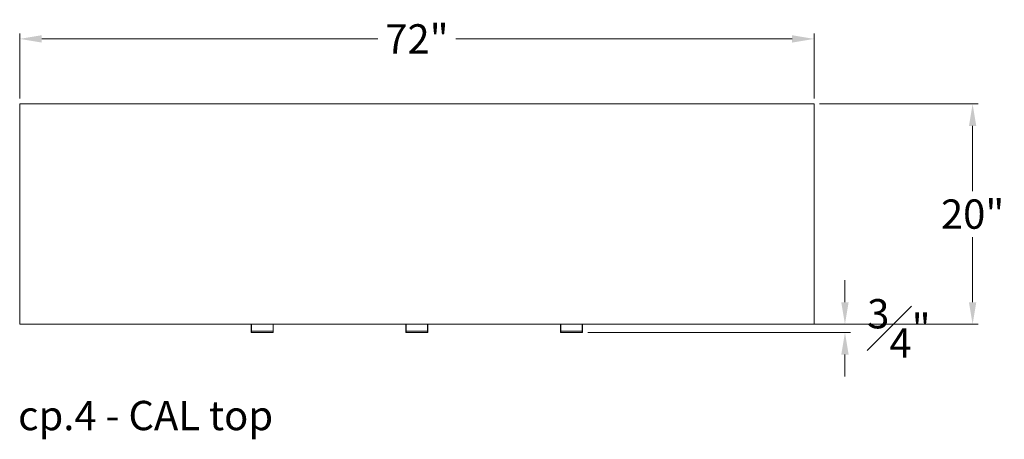
# Model space of a CAD drawing. Extents: x 727 to 1067, y -3767 to 625.
# Drawn here: x 727 to 816, y 580 to 618 of the extents above; entities that cross this region are included whole.
import ezdxf

# ---------------------------------------------------------------- set-up
doc = ezdxf.new("R2010")
doc.units = 0
doc.header["$MEASUREMENT"] = 0
doc.layers.get('DEFPOINTS').update_dxf_attribs({"linetype": 'CONTINUOUS'})
for name, color, linetype, lineweight in [('2D', 7, 'CONTINUOUS', 20), ('DIMENSIONS', 7, 'CONTINUOUS', 5), ('NOTES', 7, 'CONTINUOUS', 20)]:
    doc.layers.add(name, color=color, linetype=linetype, lineweight=lineweight)
doc.styles.add('DEFAULT', font='@Arial Unicode MS')
doc.styles.add('PRODUCT NOTES', font='arial.ttf', dxfattribs={"height": 1})
doc.dimstyles.new('DIMENSION_STYLE_01', dxfattribs={"dimtxt": 1, "dimasz": 1, "dimexe": 0.5, "dimexo": 0.5, "dimgap": 0.5, "dimtad": 0, "dimtih": 1, "dimtoh": 1, "dimdec": 3, "dimzin": 0, "dimdsep": 46, "dimlunit": 5, "dimtxsty": 'DEFAULT', "dimcen": 0.5, "dimadec": 0, "dimazin": 0, "dimtfac": 1, "dimtdec": 3, "dimtofl": 0, "dimtmove": 2, "dimatfit": 3, "dimfxl": 1, "dimfrac": 1, "dimtolj": 1, "dimtzin": 0, "dimarcsym": 0})

# ---------------------------------------------------------------- blocks, each defined once
blk = doc.blocks.new('*D235')
at = {"layer": 'DEFPOINTS', "color": 0, "ltscale": 2, "transparency": 16777216}
for p in [(777.636, 590.792), (801.434, 590.792), (777.616, 590.04)]:
    blk.add_point(p, dxfattribs=at)
at = {"layer": 'DIMENSIONS', "ltscale": 2, "transparency": 16777216}
for p, q in [((801.434, 592.792), (801.434, 594.792)), ((778.136, 590.792), (801.934, 590.792)), ((778.116, 590.04), (801.934, 590.04)), ((801.434, 588.04), (801.434, 586.04))]:
    blk.add_line(p, q, dxfattribs=at)
for points in [[(801.101, 592.792), (801.768, 592.792), (801.434, 590.792)], [(801.101, 588.04), (801.768, 588.04), (801.434, 590.04)]]:
    blk.add_solid(points, dxfattribs=at)
at = {"layer": 'DIMENSIONS', "ltscale": 2, "transparency": 16777216, "insert": (806.326, 590.416), "char_height": 2.66, "attachment_point": 5, "style": 'DEFAULT'}
blk.add_mtext('\\A1;{\\H1.000000x;\\S3#4;}"', dxfattribs=at)
blk = doc.blocks.new('*D236')
at = {"layer": 'DEFPOINTS', "color": 0, "ltscale": 2, "transparency": 16777216}
for p in [(798.64, 616.696), (726.593, 610.792), (798.64, 610.792)]:
    blk.add_point(p, dxfattribs=at)
at = {"layer": 'DIMENSIONS', "ltscale": 2, "transparency": 16777216}
for p, q in [((726.593, 611.292), (726.593, 617.196)), ((798.64, 611.292), (798.64, 617.196)), ((728.593, 616.696), (759.076, 616.696)), ((796.64, 616.696), (766.156, 616.696))]:
    blk.add_line(p, q, dxfattribs=at)
for points in [[(728.593, 617.029), (728.593, 616.362), (726.593, 616.696)], [(796.64, 617.029), (796.64, 616.362), (798.64, 616.696)]]:
    blk.add_solid(points, dxfattribs=at)
at = {"layer": 'DIMENSIONS', "ltscale": 2, "transparency": 16777216, "insert": (762.616, 616.696), "char_height": 2.66, "attachment_point": 5, "style": 'DEFAULT'}
blk.add_mtext('\\A1;72"', dxfattribs=at)
blk = doc.blocks.new('*D239')
at = {"layer": 'DEFPOINTS', "color": 0, "ltscale": 2, "transparency": 16777216}
for p in [(798.64, 610.792), (813.012, 610.792), (798.64, 590.792)]:
    blk.add_point(p, dxfattribs=at)
at = {"layer": 'DIMENSIONS', "ltscale": 2, "transparency": 16777216}
for p, q in [((799.14, 610.792), (813.512, 610.792)), ((813.012, 608.792), (813.012, 602.875)), ((813.012, 592.792), (813.012, 598.708)), ((799.14, 590.792), (813.512, 590.792))]:
    blk.add_line(p, q, dxfattribs=at)
for points in [[(812.679, 608.792), (813.345, 608.792), (813.012, 610.792)], [(812.679, 592.792), (813.345, 592.792), (813.012, 590.792)]]:
    blk.add_solid(points, dxfattribs=at)
at = {"layer": 'DIMENSIONS', "ltscale": 2, "transparency": 16777216, "insert": (813.012, 600.792), "char_height": 2.66, "attachment_point": 5, "style": 'DEFAULT'}
blk.add_mtext('\\A1;20"', dxfattribs=at)

msp = doc.modelspace()

# ---------------------------------------------------------------- linework, layer by layer
at = {"layer": '2D'}
for p, q in [((749.5651, 590.0397), (747.6163, 590.0397)), ((763.5907, 590.0397), (761.6419, 590.0397)), ((777.6163, 590.0397), (775.6675, 590.0397))]:
    msp.add_line(p, q, dxfattribs=at)
for centre, start, end in [((747.6163, 590.0594), 180, 270), ((749.5651, 590.0594), 270, 0), ((761.6419, 590.0594), 180, 270), ((763.5907, 590.0594), 270, 0), ((775.6675, 590.0594), 180, 270), ((777.6163, 590.0594), 270, 360)]:
    msp.add_arc(centre, 0.0197, start, end, dxfattribs=at)
for points in [[(726.5927, 610.7917), (726.5927, 590.7917)], [(798.6399, 610.7917), (726.5927, 610.7917)], [(798.6399, 590.7917), (798.6399, 610.7917)], [(726.5927, 590.7917), (798.6399, 590.7917)], [(747.5966, 590.1747), (747.5966, 590.7917)], [(747.6163, 590.1747), (747.6163, 590.7917)], [(749.5651, 590.7917), (749.5651, 590.1747)], [(749.5848, 590.7917), (749.5848, 590.1747)], [(761.6222, 590.1747), (761.6222, 590.7917)], [(761.6419, 590.1747), (761.6419, 590.7917)], [(763.5907, 590.7917), (763.5907, 590.1747)], [(763.6104, 590.7917), (763.6104, 590.1747)], [(775.6478, 590.1747), (775.6478, 590.7917)], [(775.6675, 590.1747), (775.6675, 590.7917)], [(777.6163, 590.7917), (777.6163, 590.1747)], [(777.636, 590.7917), (777.636, 590.1747)], [(747.6163, 590.1747), (749.5651, 590.1747)], [(749.5848, 590.1747), (749.5848, 590.0402)], [(761.6419, 590.1747), (763.5907, 590.1747)], [(763.6104, 590.1747), (763.6104, 590.0402)], [(775.6675, 590.1747), (777.6163, 590.1747)], [(777.636, 590.1747), (777.636, 590.0402)]]:
    msp.add_open_spline(points, degree=1, dxfattribs=at)
for points, weights, knots in [([(747.5966, 590.0594), (747.5966, 590.0594), (747.5966, 590.0646), (747.5966, 590.0898), (747.5966, 590.1747)], [0.928191247056, 0.952531152999, 1, 0.805153947169, 1], [2.2301125, 2.2301125, 2.2301125, 2.5394453, 2.5394453, 3.809168, 3.809168, 3.809168]), ([(747.5966, 590.1747), (747.5966, 590.1747), (747.6024, 590.1747), (747.6081, 590.1747), (747.6163, 590.1747)], [1, 0.923879532511, 1, 0.923879532511, 1], [0, 0, 0, 0.7853982, 0.7853982, 1.5707963, 1.5707963, 1.5707963]), ([(747.6163, 590.0397), (747.6163, 590.0397), (747.6163, 590.0458), (747.6163, 590.0753), (747.6163, 590.1747)], [0.928191247049, 0.952531153001, 1, 0.805153947102, 1], [8.5132978, 8.5132978, 8.5132978, 8.8226306, 8.8226306, 10.0923533, 10.0923533, 10.0923533]), ([(749.5848, 590.1747), (749.5848, 590.1747), (749.579, 590.1747), (749.5733, 590.1747), (749.5651, 590.1747)], [1, 0.923879532511, 1, 0.923879532511, 1], [0, 0, 0, 0.7853982, 0.7853982, 1.5707963, 1.5707963, 1.5707963]), ([(749.5651, 590.1747), (749.5651, 590.0753), (749.5651, 590.0458), (749.5651, 590.0397), (749.5651, 590.0397)], [1, 0.805153947112, 1, 0.952531152973, 0.928191247022], [6.2831853, 6.2831853, 6.2831853, 7.552908, 7.552908, 7.8622407, 7.8622407, 7.8622407]), ([(749.5848, 590.1747), (749.5848, 590.0898), (749.5848, 590.0646), (749.5848, 590.0594), (749.5848, 590.0594)], [1, 0.805153947169, 1, 0.952531153013, 0.928191247069], [0, 0, 0, 1.2697227, 1.2697227, 1.5790554, 1.5790554, 1.5790554]), ([(761.6222, 590.0594), (761.6222, 590.0594), (761.6222, 590.0646), (761.6222, 590.0898), (761.6222, 590.1747)], [0.928191247056, 0.952531152999, 1, 0.805153947169, 1], [2.2301125, 2.2301125, 2.2301125, 2.5394453, 2.5394453, 3.809168, 3.809168, 3.809168]), ([(761.6222, 590.1747), (761.6222, 590.1747), (761.628, 590.1747), (761.6337, 590.1747), (761.6419, 590.1747)], [1, 0.923879532511, 1, 0.923879532511, 1], [0, 0, 0, 0.7853982, 0.7853982, 1.5707963, 1.5707963, 1.5707963]), ([(761.6419, 590.0397), (761.6419, 590.0397), (761.6419, 590.0458), (761.6419, 590.0753), (761.6419, 590.1747)], [0.928191247049, 0.952531153001, 1, 0.805153947102, 1], [8.5132978, 8.5132978, 8.5132978, 8.8226306, 8.8226306, 10.0923533, 10.0923533, 10.0923533]), ([(763.6104, 590.1747), (763.6104, 590.1747), (763.6046, 590.1747), (763.5989, 590.1747), (763.5907, 590.1747)], [1, 0.923879532511, 1, 0.923879532511, 1], [0, 0, 0, 0.7853982, 0.7853982, 1.5707963, 1.5707963, 1.5707963]), ([(763.5907, 590.1747), (763.5907, 590.0753), (763.5907, 590.0458), (763.5907, 590.0397), (763.5907, 590.0397)], [1, 0.805153947112, 1, 0.952531152973, 0.928191247022], [6.2831853, 6.2831853, 6.2831853, 7.552908, 7.552908, 7.8622407, 7.8622407, 7.8622407]), ([(763.6104, 590.1747), (763.6104, 590.0898), (763.6104, 590.0646), (763.6104, 590.0594), (763.6104, 590.0594)], [1, 0.805153947169, 1, 0.952531153013, 0.928191247069], [0, 0, 0, 1.2697227, 1.2697227, 1.5790554, 1.5790554, 1.5790554]), ([(775.6478, 590.0594), (775.6478, 590.0594), (775.6478, 590.0646), (775.6478, 590.0898), (775.6478, 590.1747)], [0.928191247056, 0.952531152999, 1, 0.805153947169, 1], [2.2301125, 2.2301125, 2.2301125, 2.5394453, 2.5394453, 3.809168, 3.809168, 3.809168]), ([(775.6478, 590.1747), (775.6478, 590.1747), (775.6536, 590.1747), (775.6593, 590.1747), (775.6675, 590.1747)], [1, 0.923879532511, 1, 0.923879532511, 1], [0, 0, 0, 0.7853982, 0.7853982, 1.5707963, 1.5707963, 1.5707963]), ([(775.6675, 590.0397), (775.6675, 590.0397), (775.6675, 590.0458), (775.6675, 590.0753), (775.6675, 590.1747)], [0.928191247049, 0.952531153001, 1, 0.805153947102, 1], [8.5132978, 8.5132978, 8.5132978, 8.8226306, 8.8226306, 10.0923533, 10.0923533, 10.0923533]), ([(777.636, 590.1747), (777.636, 590.1747), (777.6302, 590.1747), (777.6244, 590.1747), (777.6163, 590.1747)], [1, 0.923879532511, 1, 0.923879532511, 1], [0, 0, 0, 0.7853982, 0.7853982, 1.5707963, 1.5707963, 1.5707963]), ([(777.6163, 590.1747), (777.6163, 590.0753), (777.6163, 590.0458), (777.6163, 590.0397), (777.6163, 590.0397)], [1, 0.805153947112, 1, 0.952531152973, 0.928191247022], [6.2831853, 6.2831853, 6.2831853, 7.552908, 7.552908, 7.8622407, 7.8622407, 7.8622407]), ([(777.636, 590.1747), (777.636, 590.0898), (777.636, 590.0646), (777.636, 590.0594), (777.636, 590.0594)], [1, 0.805153947169, 1, 0.952531153013, 0.928191247069], [0, 0, 0, 1.2697227, 1.2697227, 1.5790554, 1.5790554, 1.5790554])]:
    msp.add_rational_spline(points, weights, degree=2, knots=knots, dxfattribs=at)

# ---------------------------------------------------------------- texts
at = {"layer": 'NOTES', "style": 'PRODUCT NOTES'}
msp.add_text('cp.4 - CAL top', height=2.66, dxfattribs=at).set_placement((726.4477, 581.1755))

# ---------------------------------------------------------------- dimensions: what is measured, and where the dimension line sits
at = {"layer": 'DIMENSIONS', "ltscale": 2}
dim = msp.add_linear_dim(base=(798.6399, 616.6956), p1=(726.5927, 610.7917), p2=(798.6399, 610.7917), dimstyle='DIMENSION_STYLE_01', override={"dimscale": 0, "dimtxt": 2.66, "dimasz": 2, "dimpost": '"', "dimclrd": 256, "dimclre": 256, "dimclrt": 256, "dimlwd": 65535, "dimlwe": 65535}, dxfattribs=at)
dim.commit()
dim.dimension.update_dxf_attribs({"geometry": '*D236', "text_midpoint": (762.6163, 616.6956)})
dim = msp.add_linear_dim(base=(813.0118, 610.7917), p1=(798.6399, 590.7917), p2=(798.6399, 610.7917), angle=90, dimstyle='DIMENSION_STYLE_01', override={"dimscale": 0, "dimtxt": 2.66, "dimasz": 2, "dimpost": '"', "dimclrd": 256, "dimclre": 256, "dimclrt": 256, "dimlwd": 65535, "dimlwe": 65535}, dxfattribs=at)
dim.commit()
dim.dimension.update_dxf_attribs({"geometry": '*D239', "text_midpoint": (813.0118, 600.7917)})
dim = msp.add_linear_dim(base=(801.4342, 590.7917), p1=(777.6164, 590.0397), p2=(777.636, 590.7917), angle=90, dimstyle='DIMENSION_STYLE_01', override={"dimscale": 0, "dimtxt": 2.66, "dimasz": 2, "dimpost": '"', "dimclrd": 256, "dimclre": 256, "dimclrt": 256, "dimlwd": 65535, "dimlwe": 65535}, dxfattribs=at)
dim.commit()
dim.dimension.update_dxf_attribs({"geometry": '*D235', "text_midpoint": (806.3259, 590.4157), "dimtype": 160})

doc.saveas('drawing.dxf')
